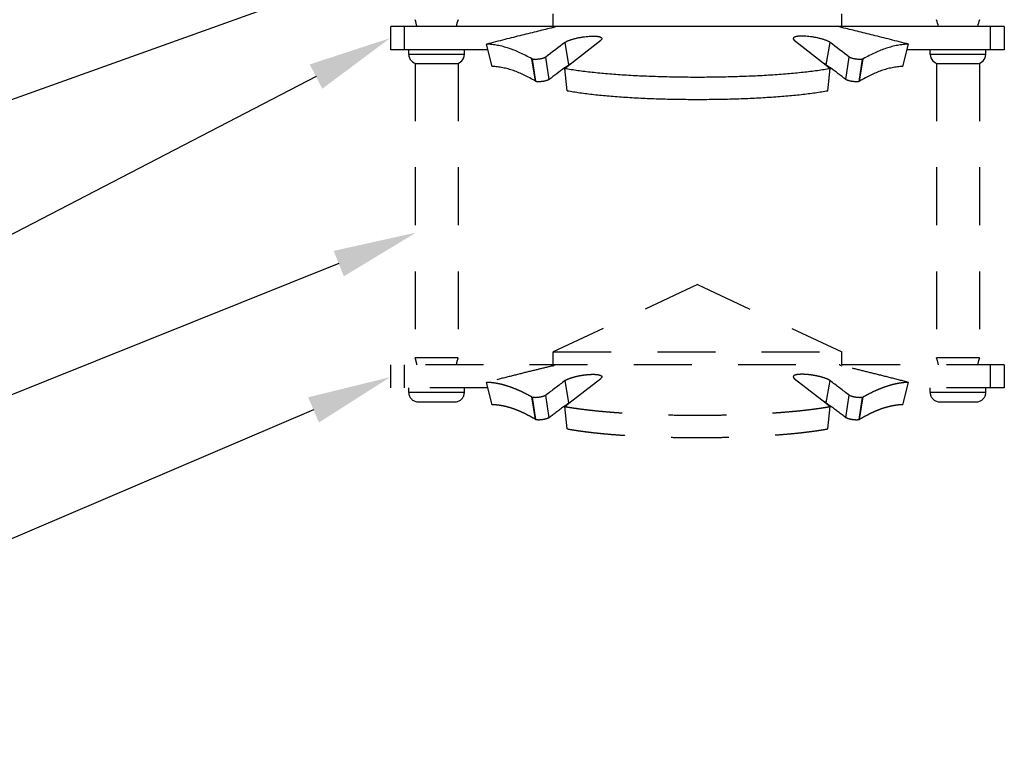
# Model space of a CAD drawing. Units: inches. Extents: x -3.5 to 8, y -15.4 to -11.
# Drawn here: x -0.9 to 1.2, y -15.2 to -13.7 of the extents above; entities that cross this region are included whole.
import ezdxf
from ezdxf import colors
from ezdxf.entities.mleader import LeaderData, LeaderLine
from ezdxf.math import Vec2, Vec3

# ---------------------------------------------------------------- set-up
doc = ezdxf.new("R2010")
doc.units = ezdxf.units.IN
doc.header["$LTSCALE"] = 0.5
doc.header["$MEASUREMENT"] = 0
doc.linetypes.add('DASHED2', pattern=[0.375, 0.25, -0.125])
doc.layers.get('0').update_dxf_attribs({"linetype": 'CONTINUOUS'})
doc.layers.add('Heavy', color=7, linetype='CONTINUOUS', lineweight=30)
doc.layers.add('Heavy Dash', color=7, linetype='DASHED2', lineweight=30)
doc.styles.add('Helvetica', font='Helvetica Light.ttf', dxfattribs={"width": 0.8})

msp = doc.modelspace()

# ---------------------------------------------------------------- linework, layer by layer
at = {"layer": 'Heavy', "color": 7, "linetype": 'Continuous'}
for p, q in [((0.25982, -13.68191), (0.25982, -13.65393)), ((0.88282, -13.68191), (0.88282, -13.65393)), ((1.23382, -13.68191), (-0.09118, -13.68191)), ((-0.09118, -13.73191), (-0.09118, -13.68191)), ((-0.06118, -13.73191), (-0.06118, -13.68191)), ((0.25933, -13.68392), (0.26133, -13.68319)), ((0.25959, -13.6839), (0.25933, -13.68392)), ((0.25959, -13.6839), (0.25936, -13.68395)), ((0.87963, -13.68265), (0.8833, -13.68392)), ((0.88327, -13.68395), (0.88304, -13.6839)), ((0.8833, -13.68392), (0.88304, -13.6839)), ((1.20382, -13.73191), (1.20382, -13.68191)), ((1.23382, -13.68191), (1.23382, -13.73191)), ((0.29371, -13.76491), (0.36231, -13.71112)), ((0.78032, -13.71112), (0.84892, -13.76491)), ((0.11854, -13.73191), (-0.09118, -13.73191)), ((-0.05218, -13.74191), (-0.05218, -13.73191)), ((0.06782, -13.74191), (0.06782, -13.73191)), ((0.12779, -13.76811), (0.11545, -13.71981)), ((0.29321, -13.76427), (0.28522, -13.71597)), ((0.84942, -13.76427), (0.85741, -13.71597)), ((1.01485, -13.76811), (1.02719, -13.71981)), ((1.23382, -13.73191), (1.0241, -13.73191)), ((1.07382, -13.74191), (1.07382, -13.73191)), ((1.19382, -13.74191), (1.19382, -13.73191)), ((0.06782, -13.74191), (-0.05218, -13.74191)), ((0.22134, -13.7997), (0.21358, -13.7514)), ((0.22246, -13.80034), (0.21475, -13.75204)), ((0.25093, -13.7961), (0.24365, -13.74781)), ((0.8917, -13.7961), (0.89898, -13.74781)), ((0.92017, -13.80034), (0.92788, -13.75204)), ((0.92129, -13.7997), (0.92906, -13.7514)), ((1.19382, -13.74191), (1.07382, -13.74191)), ((-0.03318, -13.76188), (0.04882, -13.76188)), ((0.28395, -13.77118), (0.29321, -13.76427)), ((0.2846, -13.77205), (0.29371, -13.76491)), ((0.29011, -13.82035), (0.2846, -13.77205)), ((0.84892, -13.76491), (0.85803, -13.77205)), ((0.84942, -13.76427), (0.85868, -13.77118)), ((0.85252, -13.82035), (0.85803, -13.77205)), ((1.09282, -13.76188), (1.17482, -13.76188))]:
    msp.add_line(p, q, dxfattribs=at)
for centre, radius, start, end in [((-0.11318, -13.69606), 0.08, 10.20531, 21.36949), ((0.12882, -13.69606), 0.08, 158.63051, 169.66113), ((1.01282, -13.69606), 0.08, 10.19351, 21.36949), ((1.25482, -13.69606), 0.08, 158.63051, 169.80649), ((0.32081, -13.8635), 0.18987, 107.72679, 108.2563), ((0.37455, -14.03058), 0.36538, 107.59937, 107.77596), ((0.42182, -14.17944), 0.52156, 107.4594, 107.60459), ((0.70469, -14.2305), 0.5751, 72.4022, 72.5338), ((0.76063, -14.05395), 0.3899, 72.22972, 72.39514), ((5.63956, -20.75214), 8.84175, 127.270178, 127.609498), ((-4.49692, -20.75213), 8.84174, 52.390502, 52.729822), ((-0.03218, -13.74191), 0.02, 180, 267.13402), ((0.04782, -13.74191), 0.02, 272.86598, 0), ((0.24933, -13.6873), 0.07341, 240.84821, 241.88993), ((0.89283, -13.68644), 0.07438, 298.11691, 299.14495), ((1.09382, -13.74191), 0.02, 180, 267.13402), ((1.17382, -13.74191), 0.02, 272.86598, 0), ((3.99879, -18.72846), 6.19473, 126.846822, 127.229487), ((-2.85616, -18.72846), 6.19473, 52.770513, 53.153177), ((0.25495, -13.7424), 0.06643, 239.6117, 240.72045), ((0.88724, -13.74162), 0.06733, 299.28695, 300.38089)]:
    msp.add_arc(centre, radius, start, end, dxfattribs=at)
for points, knots in [([(0.25936, -13.68395), (0.24855, -13.68656), (0.22614, -13.69202), (0.19137, -13.70063), (0.15421, -13.70996), (0.12864, -13.71645), (0.11545, -13.71981)], [0, 0, 0, 0, 0.2250182, 0.466375, 0.7245533, 1, 1, 1, 1]), ([(1.02719, -13.71981), (1.01403, -13.71646), (0.9885, -13.70998), (0.95137, -13.70066), (0.91657, -13.69204), (0.89412, -13.68657), (0.88327, -13.68395)], [0, 0, 0, 0, 0.2747238, 0.5326759, 0.7742821, 1, 1, 1, 1]), ([(0.28522, -13.71597), (0.28566, -13.71564), (0.28663, -13.71499), (0.28826, -13.71406), (0.29016, -13.71313), (0.29233, -13.71219), (0.29475, -13.71125), (0.29739, -13.71031), (0.30024, -13.7094), (0.30436, -13.70819), (0.30982, -13.7068), (0.31665, -13.70535), (0.32365, -13.70415), (0.33061, -13.70322), (0.33732, -13.70262), (0.34267, -13.70238), (0.34669, -13.70236), (0.34947, -13.70243), (0.35207, -13.70259), (0.35446, -13.70283), (0.35663, -13.70315), (0.35857, -13.70354), (0.36026, -13.70401), (0.3615, -13.70448), (0.36235, -13.70489), (0.3629, -13.70521), (0.36337, -13.70554), (0.36377, -13.70589), (0.36409, -13.70625), (0.36434, -13.70663), (0.36451, -13.70703), (0.36457, -13.7073), (0.36459, -13.70744)], [0, 0, 0, 0, 0.0197007, 0.0422045, 0.0676729, 0.0961692, 0.1274869, 0.1613442, 0.1974512, 0.2355066, 0.316225, 0.4010304, 0.4874044, 0.5726609, 0.654374, 0.7305387, 0.7660355, 0.7995591, 0.8309146, 0.859909, 0.8863701, 0.9101937, 0.9313175, 0.9497202, 0.9579159, 0.9654583, 0.9723754, 0.9787116, 0.9845334, 0.9899368, 0.9950441, 1, 1, 1, 1]), ([(0.36459, -13.70744), (0.36461, -13.70758), (0.36462, -13.70787), (0.36454, -13.70832), (0.36439, -13.70877), (0.36414, -13.70923), (0.36381, -13.70969), (0.3634, -13.71017), (0.36289, -13.71065), (0.36252, -13.71096), (0.36231, -13.71112)], [0, 0, 0, 0, 0.0947925, 0.1929582, 0.297476, 0.4111591, 0.5364587, 0.6753561, 0.829441, 1, 1, 1, 1]), ([(0.77804, -13.70744), (0.77802, -13.70758), (0.77801, -13.70787), (0.77809, -13.70832), (0.77825, -13.70877), (0.77849, -13.70923), (0.77882, -13.70969), (0.77923, -13.71017), (0.77974, -13.71065), (0.78012, -13.71096), (0.78032, -13.71112)], [0, 0, 0, 0, 0.0947925, 0.1929582, 0.297476, 0.4111591, 0.5364587, 0.6753561, 0.829441, 1, 1, 1, 1]), ([(0.85741, -13.71597), (0.85697, -13.71564), (0.856, -13.71499), (0.85437, -13.71406), (0.85247, -13.71313), (0.8503, -13.71219), (0.84789, -13.71125), (0.84524, -13.71031), (0.84239, -13.7094), (0.83827, -13.70819), (0.83281, -13.7068), (0.82598, -13.70535), (0.81898, -13.70415), (0.81202, -13.70322), (0.80532, -13.70262), (0.79996, -13.70238), (0.79594, -13.70236), (0.79316, -13.70243), (0.79057, -13.70259), (0.78817, -13.70283), (0.786, -13.70315), (0.78406, -13.70354), (0.78237, -13.70401), (0.78113, -13.70448), (0.78028, -13.70489), (0.77973, -13.70521), (0.77926, -13.70554), (0.77886, -13.70589), (0.77854, -13.70625), (0.77829, -13.70663), (0.77812, -13.70703), (0.77806, -13.7073), (0.77804, -13.70744)], [0, 0, 0, 0, 0.0197007, 0.0422045, 0.0676729, 0.0961692, 0.1274869, 0.1613442, 0.1974512, 0.2355066, 0.316225, 0.4010304, 0.4874044, 0.5726609, 0.654374, 0.7305387, 0.7660355, 0.7995591, 0.8309146, 0.859909, 0.8863701, 0.9101937, 0.9313175, 0.9497202, 0.9579159, 0.9654583, 0.9723754, 0.9787116, 0.9845334, 0.9899368, 0.9950441, 1, 1, 1, 1]), ([(0.21358, -13.7514), (0.20924, -13.74899), (0.20075, -13.74445), (0.18808, -13.73832), (0.17575, -13.73306), (0.16362, -13.72862), (0.15156, -13.725), (0.14148, -13.72271), (0.13344, -13.72135), (0.12745, -13.72058), (0.12145, -13.72005), (0.11745, -13.71986), (0.11545, -13.71981)], [0, 0, 0, 0, 0.1429485, 0.2774356, 0.4053969, 0.5290905, 0.6496444, 0.7680846, 0.8265979, 0.8845806, 0.9422524, 1, 1, 1, 1]), ([(1.02719, -13.71981), (1.02518, -13.71986), (1.02118, -13.72005), (1.01518, -13.72058), (1.00918, -13.72135), (1.00114, -13.72272), (0.99106, -13.72501), (0.979, -13.72863), (0.96686, -13.73307), (0.95454, -13.73833), (0.94187, -13.74445), (0.93339, -13.74899), (0.92906, -13.7514)], [0, 0, 0, 0, 0.0577756, 0.1154737, 0.1734818, 0.2320196, 0.3505041, 0.4710861, 0.5947762, 0.7227021, 0.8571303, 1, 1, 1, 1]), ([(0.24365, -13.74781), (0.2435, -13.74792), (0.24317, -13.74815), (0.24263, -13.74846), (0.24201, -13.74878), (0.24132, -13.74909), (0.24054, -13.74941), (0.23937, -13.74984), (0.23776, -13.75035), (0.23567, -13.75092), (0.23343, -13.75143), (0.2311, -13.75187), (0.22874, -13.75224), (0.22641, -13.75253), (0.22415, -13.75274), (0.22203, -13.75285), (0.22009, -13.75288), (0.2186, -13.75282), (0.21753, -13.75273), (0.21683, -13.75264), (0.2162, -13.75253), (0.21564, -13.75239), (0.21516, -13.75224), (0.21488, -13.75211), (0.21475, -13.75204)], [0, 0, 0, 0, 0.0188464, 0.0398749, 0.0631895, 0.0888642, 0.1169488, 0.1473617, 0.2142257, 0.287503, 0.3652359, 0.4454889, 0.5263315, 0.605879, 0.6823019, 0.7540749, 0.8198052, 0.8781725, 0.9042087, 0.927952, 0.9493503, 0.968437, 0.9852802, 1, 1, 1, 1]), ([(0.92788, -13.75204), (0.92776, -13.75211), (0.92747, -13.75224), (0.92698, -13.7524), (0.92642, -13.75253), (0.92579, -13.75264), (0.92508, -13.75273), (0.92399, -13.75282), (0.92249, -13.75288), (0.92053, -13.75285), (0.9184, -13.75273), (0.91615, -13.75252), (0.91383, -13.75223), (0.91149, -13.75186), (0.90918, -13.75142), (0.9073, -13.75099), (0.90586, -13.75062), (0.90453, -13.75024), (0.90327, -13.74984), (0.9021, -13.74941), (0.90132, -13.7491), (0.90062, -13.74878), (0.9, -13.74846), (0.89946, -13.74815), (0.89913, -13.74792), (0.89898, -13.74781)], [0, 0, 0, 0, 0.0147741, 0.0317408, 0.0510274, 0.0727074, 0.0967935, 0.1231671, 0.1821341, 0.2483028, 0.320344, 0.3968311, 0.4760282, 0.5561536, 0.6355616, 0.7125971, 0.7496555, 0.7854289, 0.8521742, 0.8826664, 0.9109173, 0.9367406, 0.9601426, 0.9811949, 1, 1, 1, 1]), ([(0.22134, -13.7997), (0.21723, -13.79729), (0.20918, -13.79275), (0.19715, -13.78663), (0.18546, -13.78136), (0.17394, -13.77692), (0.16246, -13.7733), (0.15096, -13.77056), (0.14132, -13.76905), (0.1336, -13.76834), (0.12973, -13.76816), (0.12779, -13.76811)], [0, 0, 0, 0, 0.1433379, 0.277791, 0.4054195, 0.5286239, 0.6487043, 0.7669033, 0.8836124, 0.9416611, 1, 1, 1, 1]), ([(0.2846, -13.77205), (0.28911, -13.77285), (0.2984, -13.77438), (0.31274, -13.77648), (0.32786, -13.77843), (0.34371, -13.78025), (0.36023, -13.78193), (0.37738, -13.78346), (0.3951, -13.78485), (0.41973, -13.78654), (0.45154, -13.78826), (0.49069, -13.78972), (0.53079, -13.7906), (0.57137, -13.79089), (0.61195, -13.7906), (0.65204, -13.78972), (0.69118, -13.78825), (0.72298, -13.78653), (0.74759, -13.78485), (0.76531, -13.78346), (0.78245, -13.78192), (0.79896, -13.78025), (0.8148, -13.77843), (0.82991, -13.77647), (0.84425, -13.77438), (0.85353, -13.77285), (0.85803, -13.77205)], [0, 0, 0, 0, 0.0238671, 0.0490949, 0.075618, 0.103367, 0.1322618, 0.1622199, 0.193156, 0.2249801, 0.2909237, 0.3592888, 0.4292833, 0.5000952, 0.5709028, 0.6408847, 0.7092299, 0.7751473, 0.8069565, 0.8378769, 0.8678186, 0.8966968, 0.9244291, 0.9509359, 0.9761479, 1, 1, 1, 1]), ([(0.29321, -13.76427), (0.29351, -13.76405), (0.29415, -13.76361), (0.29519, -13.76297), (0.29636, -13.76233), (0.29719, -13.76192), (0.29763, -13.76171)], [0, 0, 0, 0, 0.21812, 0.4569025, 0.7172756, 1, 1, 1, 1]), ([(0.84942, -13.76427), (0.84913, -13.76405), (0.84848, -13.76361), (0.84744, -13.76297), (0.84627, -13.76233), (0.84544, -13.76192), (0.845, -13.76171)], [0, 0, 0, 0, 0.21812, 0.4569025, 0.7172757, 1, 1, 1, 1]), ([(1.01485, -13.76811), (1.01291, -13.76816), (1.00903, -13.76834), (1.00131, -13.76905), (0.99166, -13.77056), (0.98016, -13.7733), (0.96868, -13.77692), (0.95716, -13.78137), (0.94547, -13.78663), (0.93345, -13.79276), (0.9254, -13.79729), (0.92129, -13.7997)], [0, 0, 0, 0, 0.058367, 0.1164422, 0.2332009, 0.3514437, 0.471552, 0.5947529, 0.7223465, 0.856741, 1, 1, 1, 1]), ([(0.25093, -13.7961), (0.25078, -13.79622), (0.25045, -13.79644), (0.24991, -13.79676), (0.24928, -13.79708), (0.24859, -13.79739), (0.24781, -13.7977), (0.24665, -13.79813), (0.24505, -13.79865), (0.24298, -13.79921), (0.24077, -13.79972), (0.23847, -13.80017), (0.23614, -13.80054), (0.23385, -13.80083), (0.23163, -13.80103), (0.22955, -13.80115), (0.22765, -13.80117), (0.22619, -13.80112), (0.22515, -13.80102), (0.22447, -13.80093), (0.22386, -13.80082), (0.22332, -13.80069), (0.22286, -13.80054), (0.22258, -13.80041), (0.22246, -13.80034)], [0, 0, 0, 0, 0.0192539, 0.0406724, 0.0643568, 0.0903804, 0.1187932, 0.1495125, 0.2169129, 0.2906075, 0.3686269, 0.4490345, 0.5299004, 0.609344, 0.6855405, 0.7569715, 0.8222531, 0.8800806, 0.9058201, 0.9292531, 0.9503305, 0.9690887, 0.9856016, 1, 1, 1, 1]), ([(0.92017, -13.80034), (0.92005, -13.80041), (0.91977, -13.80054), (0.91931, -13.80069), (0.91877, -13.80082), (0.91815, -13.80094), (0.91746, -13.80103), (0.9164, -13.80112), (0.91493, -13.80117), (0.91301, -13.80115), (0.91093, -13.80103), (0.90871, -13.80082), (0.90643, -13.80053), (0.90412, -13.80016), (0.90184, -13.79972), (0.89999, -13.79929), (0.89856, -13.79892), (0.89724, -13.79854), (0.89572, -13.79805), (0.89433, -13.79752), (0.89335, -13.79708), (0.89273, -13.79676), (0.89218, -13.79644), (0.89185, -13.79622), (0.8917, -13.7961)], [0, 0, 0, 0, 0.0144518, 0.0310865, 0.0500422, 0.0713982, 0.0951706, 0.1212448, 0.1796708, 0.2453942, 0.3170979, 0.3933634, 0.4724608, 0.5526138, 0.6321779, 0.7094987, 0.7467478, 0.7827436, 0.8500245, 0.9093988, 0.9355733, 0.9593462, 0.9807884, 1, 1, 1, 1]), ([(0.29011, -13.82035), (0.29451, -13.82114), (0.30358, -13.82268), (0.3176, -13.82477), (0.33239, -13.82673), (0.3479, -13.82855), (0.36408, -13.83022), (0.38089, -13.83176), (0.39827, -13.83315), (0.42243, -13.83483), (0.45366, -13.83655), (0.49211, -13.83802), (0.5315, -13.83889), (0.57137, -13.83919), (0.61124, -13.83889), (0.65062, -13.83801), (0.68906, -13.83655), (0.72028, -13.83483), (0.74442, -13.83315), (0.7618, -13.83175), (0.7786, -13.83022), (0.79477, -13.82854), (0.81027, -13.82673), (0.82505, -13.82477), (0.83906, -13.82268), (0.84812, -13.82114), (0.85252, -13.82035)], [0, 0, 0, 0, 0.0237638, 0.0489064, 0.0753622, 0.1030607, 0.1319211, 0.1618598, 0.1927905, 0.2246219, 0.2906136, 0.3590622, 0.4291641, 0.5000953, 0.5710224, 0.6411116, 0.7095401, 0.7755055, 0.807322, 0.838237, 0.8681593, 0.897003, 0.9246849, 0.9511243, 0.9762511, 1, 1, 1, 1])]:
    msp.add_open_spline(points, degree=3, knots=knots, dxfattribs=at)
at = {"layer": 'Heavy Dash'}
for p, q in [((-0.03868, -13.76082), (-0.03868, -14.3976)), ((0.05432, -13.76082), (0.05432, -14.3976)), ((1.08732, -13.76082), (1.08732, -14.3976)), ((1.18032, -13.76082), (1.18032, -14.3976)), ((0.57132, -14.23937), (0.25982, -14.38463)), ((0.57132, -14.23937), (0.88282, -14.38463)), ((0.25982, -14.38463), (0.88282, -14.38463)), ((0.25982, -14.4126), (0.25982, -14.38463)), ((0.88282, -14.4126), (0.88282, -14.38463)), ((1.23382, -14.4126), (-0.09118, -14.4126)), ((-0.09118, -14.4626), (-0.09118, -14.4126)), ((-0.06118, -14.4626), (-0.06118, -14.4126)), ((0.05432, -14.3976), (-0.03868, -14.3976)), ((0.25933, -14.41462), (0.26133, -14.41389)), ((0.25959, -14.41459), (0.25933, -14.41462)), ((0.25959, -14.41459), (0.25936, -14.41465)), ((0.87963, -14.41334), (0.8833, -14.41462)), ((0.88327, -14.41465), (0.88304, -14.41459)), ((0.8833, -14.41462), (0.88304, -14.41459)), ((1.18032, -14.3976), (1.08732, -14.3976)), ((1.20382, -14.4626), (1.20382, -14.4126)), ((1.23382, -14.4126), (1.23382, -14.4626)), ((0.12779, -14.4988), (0.11545, -14.45051)), ((0.29321, -14.49497), (0.28522, -14.44667)), ((0.29371, -14.4956), (0.36231, -14.44182)), ((0.78032, -14.44182), (0.84892, -14.4956)), ((0.84942, -14.49497), (0.85741, -14.44667)), ((1.01485, -14.4988), (1.02719, -14.45051)), ((0.11854, -14.4626), (-0.09118, -14.4626)), ((-0.05218, -14.4726), (-0.05218, -14.4626)), ((0.06782, -14.4726), (-0.05218, -14.4726)), ((0.06782, -14.4726), (0.06782, -14.4626)), ((0.25093, -14.5268), (0.24365, -14.4785)), ((0.8917, -14.5268), (0.89898, -14.4785)), ((1.23382, -14.4626), (1.0241, -14.4626)), ((1.07382, -14.4726), (1.07382, -14.4626)), ((1.19382, -14.4726), (1.07382, -14.4726)), ((1.19382, -14.4726), (1.19382, -14.4626)), ((-0.03318, -14.49258), (0.04882, -14.49258)), ((0.22134, -14.5304), (0.21358, -14.4821)), ((0.22246, -14.53104), (0.21475, -14.48274)), ((0.28395, -14.50188), (0.29321, -14.49497)), ((0.2846, -14.50275), (0.29371, -14.4956)), ((0.84892, -14.4956), (0.85803, -14.50275)), ((0.84942, -14.49497), (0.85868, -14.50188)), ((0.92017, -14.53104), (0.92788, -14.48274)), ((0.92129, -14.5304), (0.92906, -14.4821)), ((1.09282, -14.49258), (1.17482, -14.49258)), ((0.29011, -14.55105), (0.2846, -14.50275)), ((0.85252, -14.55105), (0.85803, -14.50275))]:
    msp.add_line(p, q, dxfattribs=at)
for centre, radius, start, end in [((-0.11318, -14.42675), 0.08, 10.20531, 21.36949), ((0.12882, -14.42675), 0.08, 158.63051, 169.66113), ((0.32081, -14.5942), 0.18987, 107.72679, 108.2563), ((0.37455, -14.76128), 0.36538, 107.59937, 107.77596), ((0.42182, -14.91014), 0.52156, 107.4594, 107.60459), ((0.70469, -14.96119), 0.5751, 72.4022, 72.5338), ((0.76063, -14.78464), 0.3899, 72.22972, 72.39514), ((1.01282, -14.42675), 0.08, 10.19351, 21.36949), ((1.25482, -14.42675), 0.08, 158.63051, 169.80649), ((5.63956, -21.48284), 8.84175, 127.270178, 127.609498), ((-4.49692, -21.48283), 8.84174, 52.390502, 52.729822), ((-0.03218, -14.4726), 0.02, 180, 267.13402), ((0.04782, -14.4726), 0.02, 272.86598, 0), ((1.09382, -14.4726), 0.02, 180, 267.13402), ((1.17382, -14.4726), 0.02, 272.86598, 0), ((0.24933, -14.41799), 0.07341, 240.84821, 241.88993), ((0.89283, -14.41713), 0.07438, 298.11691, 299.14495), ((3.99879, -19.45916), 6.19473, 126.846822, 127.229487), ((-2.85616, -19.45916), 6.19473, 52.770513, 53.153177), ((0.25495, -14.47309), 0.06643, 239.6117, 240.72045), ((0.88724, -14.47231), 0.06733, 299.28695, 300.38089)]:
    msp.add_arc(centre, radius, start, end, dxfattribs=at)
for points, knots in [([(0.25936, -14.41465), (0.24855, -14.41726), (0.22614, -14.42271), (0.19137, -14.43133), (0.15421, -14.44066), (0.12864, -14.44714), (0.11545, -14.45051)], [0, 0, 0, 0, 0.2250182, 0.466375, 0.7245533, 1, 1, 1, 1]), ([(1.02719, -14.45051), (1.01403, -14.44715), (0.9885, -14.44068), (0.95137, -14.43135), (0.91657, -14.42273), (0.89412, -14.41726), (0.88327, -14.41465)], [0, 0, 0, 0, 0.2747238, 0.5326759, 0.7742821, 1, 1, 1, 1]), ([(0.28522, -14.44667), (0.28566, -14.44634), (0.28663, -14.44568), (0.28826, -14.44476), (0.29016, -14.44383), (0.29233, -14.44289), (0.29475, -14.44194), (0.29739, -14.44101), (0.30024, -14.44009), (0.30436, -14.43889), (0.30982, -14.4375), (0.31665, -14.43605), (0.32365, -14.43484), (0.33061, -14.43392), (0.33732, -14.43331), (0.34267, -14.43307), (0.34669, -14.43306), (0.34947, -14.43313), (0.35207, -14.43329), (0.35446, -14.43352), (0.35663, -14.43384), (0.35857, -14.43424), (0.36026, -14.43471), (0.3615, -14.43517), (0.36235, -14.43559), (0.3629, -14.4359), (0.36337, -14.43623), (0.36377, -14.43658), (0.36409, -14.43695), (0.36434, -14.43733), (0.36451, -14.43772), (0.36457, -14.438), (0.36459, -14.43813)], [0, 0, 0, 0, 0.0197007, 0.0422045, 0.0676729, 0.0961692, 0.1274869, 0.1613442, 0.1974512, 0.2355066, 0.316225, 0.4010304, 0.4874044, 0.5726609, 0.654374, 0.7305387, 0.7660355, 0.7995591, 0.8309146, 0.859909, 0.8863701, 0.9101937, 0.9313175, 0.9497202, 0.9579159, 0.9654583, 0.9723754, 0.9787116, 0.9845334, 0.9899368, 0.9950441, 1, 1, 1, 1]), ([(0.85741, -14.44667), (0.85697, -14.44634), (0.856, -14.44568), (0.85437, -14.44476), (0.85247, -14.44383), (0.8503, -14.44289), (0.84789, -14.44194), (0.84524, -14.44101), (0.84239, -14.44009), (0.83827, -14.43889), (0.83281, -14.4375), (0.82598, -14.43605), (0.81898, -14.43484), (0.81202, -14.43392), (0.80532, -14.43331), (0.79996, -14.43307), (0.79594, -14.43306), (0.79316, -14.43313), (0.79057, -14.43329), (0.78817, -14.43352), (0.786, -14.43384), (0.78406, -14.43424), (0.78237, -14.43471), (0.78113, -14.43517), (0.78028, -14.43559), (0.77973, -14.4359), (0.77926, -14.43623), (0.77886, -14.43658), (0.77854, -14.43695), (0.77829, -14.43733), (0.77812, -14.43772), (0.77806, -14.438), (0.77804, -14.43813)], [0, 0, 0, 0, 0.0197007, 0.0422045, 0.0676729, 0.0961692, 0.1274869, 0.1613442, 0.1974512, 0.2355066, 0.316225, 0.4010304, 0.4874044, 0.5726609, 0.654374, 0.7305387, 0.7660355, 0.7995591, 0.8309146, 0.859909, 0.8863701, 0.9101937, 0.9313175, 0.9497202, 0.9579159, 0.9654583, 0.9723754, 0.9787116, 0.9845334, 0.9899368, 0.9950441, 1, 1, 1, 1]), ([(0.21358, -14.4821), (0.20924, -14.47968), (0.20075, -14.47514), (0.18808, -14.46902), (0.17575, -14.46376), (0.16362, -14.45932), (0.15156, -14.4557), (0.14148, -14.45341), (0.13344, -14.45205), (0.12745, -14.45127), (0.12145, -14.45074), (0.11745, -14.45056), (0.11545, -14.45051)], [0, 0, 0, 0, 0.1429485, 0.2774356, 0.4053969, 0.5290905, 0.6496444, 0.7680846, 0.8265979, 0.8845806, 0.9422524, 1, 1, 1, 1]), ([(0.36459, -14.43813), (0.36461, -14.43827), (0.36462, -14.43857), (0.36454, -14.43901), (0.36439, -14.43946), (0.36414, -14.43992), (0.36381, -14.44039), (0.3634, -14.44086), (0.36289, -14.44135), (0.36252, -14.44166), (0.36231, -14.44182)], [0, 0, 0, 0, 0.0947925, 0.1929582, 0.297476, 0.4111591, 0.5364587, 0.6753561, 0.829441, 1, 1, 1, 1]), ([(0.77804, -14.43813), (0.77802, -14.43827), (0.77801, -14.43857), (0.77809, -14.43901), (0.77825, -14.43946), (0.77849, -14.43992), (0.77882, -14.44039), (0.77923, -14.44086), (0.77974, -14.44135), (0.78012, -14.44166), (0.78032, -14.44182)], [0, 0, 0, 0, 0.0947925, 0.1929582, 0.297476, 0.4111591, 0.5364587, 0.6753561, 0.829441, 1, 1, 1, 1]), ([(1.02719, -14.45051), (1.02518, -14.45056), (1.02118, -14.45074), (1.01518, -14.45127), (1.00918, -14.45205), (1.00114, -14.45341), (0.99106, -14.4557), (0.979, -14.45932), (0.96686, -14.46377), (0.95454, -14.46903), (0.94187, -14.47515), (0.93339, -14.47969), (0.92906, -14.4821)], [0, 0, 0, 0, 0.0577756, 0.1154737, 0.1734818, 0.2320196, 0.3505041, 0.4710861, 0.5947762, 0.7227021, 0.8571303, 1, 1, 1, 1]), ([(0.24365, -14.4785), (0.2435, -14.47862), (0.24317, -14.47884), (0.24263, -14.47916), (0.24201, -14.47948), (0.24132, -14.47979), (0.24054, -14.4801), (0.23937, -14.48053), (0.23776, -14.48105), (0.23567, -14.48161), (0.23343, -14.48212), (0.2311, -14.48257), (0.22874, -14.48294), (0.22641, -14.48323), (0.22415, -14.48343), (0.22203, -14.48355), (0.22009, -14.48357), (0.2186, -14.48352), (0.21753, -14.48342), (0.21683, -14.48333), (0.2162, -14.48322), (0.21564, -14.48309), (0.21516, -14.48294), (0.21488, -14.48281), (0.21475, -14.48274)], [0, 0, 0, 0, 0.0188464, 0.0398749, 0.0631895, 0.0888642, 0.1169488, 0.1473617, 0.2142257, 0.287503, 0.3652359, 0.4454889, 0.5263315, 0.605879, 0.6823019, 0.7540749, 0.8198052, 0.8781725, 0.9042087, 0.927952, 0.9493503, 0.968437, 0.9852802, 1, 1, 1, 1]), ([(0.92788, -14.48274), (0.92776, -14.48281), (0.92747, -14.48294), (0.92698, -14.48309), (0.92642, -14.48322), (0.92579, -14.48334), (0.92508, -14.48342), (0.92399, -14.48352), (0.92249, -14.48357), (0.92053, -14.48355), (0.9184, -14.48343), (0.91615, -14.48322), (0.91383, -14.48293), (0.91149, -14.48256), (0.90918, -14.48212), (0.9073, -14.48169), (0.90586, -14.48132), (0.90453, -14.48094), (0.90327, -14.48054), (0.9021, -14.48011), (0.90132, -14.47979), (0.90062, -14.47948), (0.9, -14.47916), (0.89946, -14.47884), (0.89913, -14.47862), (0.89898, -14.4785)], [0, 0, 0, 0, 0.0147741, 0.0317408, 0.0510274, 0.0727074, 0.0967935, 0.1231671, 0.1821341, 0.2483028, 0.320344, 0.3968311, 0.4760282, 0.5561536, 0.6355616, 0.7125971, 0.7496555, 0.7854289, 0.8521742, 0.8826664, 0.9109173, 0.9367406, 0.9601426, 0.9811949, 1, 1, 1, 1]), ([(0.22134, -14.5304), (0.21723, -14.52798), (0.20918, -14.52345), (0.19715, -14.51732), (0.18546, -14.51206), (0.17394, -14.50761), (0.16246, -14.50399), (0.15096, -14.50126), (0.14132, -14.49975), (0.1336, -14.49904), (0.12973, -14.49885), (0.12779, -14.4988)], [0, 0, 0, 0, 0.1433379, 0.277791, 0.4054195, 0.5286239, 0.6487043, 0.7669033, 0.8836124, 0.9416611, 1, 1, 1, 1]), ([(0.29321, -14.49497), (0.29351, -14.49474), (0.29415, -14.4943), (0.29519, -14.49366), (0.29636, -14.49303), (0.29719, -14.49261), (0.29763, -14.49241)], [0, 0, 0, 0, 0.21812, 0.4569025, 0.7172756, 1, 1, 1, 1]), ([(0.84942, -14.49497), (0.84913, -14.49474), (0.84848, -14.4943), (0.84744, -14.49366), (0.84627, -14.49303), (0.84544, -14.49261), (0.845, -14.49241)], [0, 0, 0, 0, 0.21812, 0.4569025, 0.7172757, 1, 1, 1, 1]), ([(1.01485, -14.4988), (1.01291, -14.49885), (1.00903, -14.49904), (1.00131, -14.49975), (0.99166, -14.50126), (0.98016, -14.504), (0.96868, -14.50762), (0.95716, -14.51207), (0.94547, -14.51733), (0.93345, -14.52345), (0.9254, -14.52799), (0.92129, -14.5304)], [0, 0, 0, 0, 0.058367, 0.1164422, 0.2332009, 0.3514437, 0.471552, 0.5947529, 0.7223465, 0.856741, 1, 1, 1, 1]), ([(0.2846, -14.50275), (0.28911, -14.50354), (0.2984, -14.50508), (0.31274, -14.50717), (0.32786, -14.50913), (0.34371, -14.51095), (0.36023, -14.51262), (0.37738, -14.51416), (0.3951, -14.51555), (0.41973, -14.51723), (0.45154, -14.51895), (0.49069, -14.52042), (0.53079, -14.52129), (0.57137, -14.52159), (0.61195, -14.52129), (0.65204, -14.52041), (0.69118, -14.51895), (0.72298, -14.51723), (0.74759, -14.51555), (0.76531, -14.51415), (0.78245, -14.51262), (0.79896, -14.51094), (0.8148, -14.50913), (0.82991, -14.50717), (0.84425, -14.50507), (0.85353, -14.50354), (0.85803, -14.50275)], [0, 0, 0, 0, 0.0238671, 0.0490949, 0.075618, 0.103367, 0.1322618, 0.1622199, 0.193156, 0.2249801, 0.2909237, 0.3592888, 0.4292833, 0.5000952, 0.5709028, 0.6408847, 0.7092299, 0.7751473, 0.8069565, 0.8378769, 0.8678186, 0.8966968, 0.9244291, 0.9509359, 0.9761479, 1, 1, 1, 1]), ([(0.25093, -14.5268), (0.25078, -14.52691), (0.25045, -14.52714), (0.24991, -14.52746), (0.24928, -14.52777), (0.24859, -14.52809), (0.24781, -14.5284), (0.24665, -14.52883), (0.24505, -14.52934), (0.24298, -14.52991), (0.24077, -14.53042), (0.23847, -14.53086), (0.23614, -14.53123), (0.23385, -14.53152), (0.23163, -14.53173), (0.22955, -14.53184), (0.22765, -14.53187), (0.22619, -14.53181), (0.22515, -14.53172), (0.22447, -14.53163), (0.22386, -14.53152), (0.22332, -14.53139), (0.22286, -14.53123), (0.22258, -14.53111), (0.22246, -14.53104)], [0, 0, 0, 0, 0.0192539, 0.0406724, 0.0643568, 0.0903804, 0.1187932, 0.1495125, 0.2169129, 0.2906075, 0.3686269, 0.4490345, 0.5299004, 0.609344, 0.6855405, 0.7569715, 0.8222531, 0.8800806, 0.9058201, 0.9292531, 0.9503305, 0.9690887, 0.9856016, 1, 1, 1, 1]), ([(0.92017, -14.53104), (0.92005, -14.53111), (0.91977, -14.53123), (0.91931, -14.53139), (0.91877, -14.53152), (0.91815, -14.53163), (0.91746, -14.53172), (0.9164, -14.53182), (0.91493, -14.53187), (0.91301, -14.53184), (0.91093, -14.53172), (0.90871, -14.53152), (0.90643, -14.53122), (0.90412, -14.53085), (0.90184, -14.53041), (0.89999, -14.52998), (0.89856, -14.52961), (0.89724, -14.52924), (0.89572, -14.52875), (0.89433, -14.52821), (0.89335, -14.52777), (0.89273, -14.52746), (0.89218, -14.52714), (0.89185, -14.52691), (0.8917, -14.5268)], [0, 0, 0, 0, 0.0144518, 0.0310865, 0.0500422, 0.0713982, 0.0951706, 0.1212448, 0.1796708, 0.2453942, 0.3170979, 0.3933634, 0.4724608, 0.5526138, 0.6321779, 0.7094987, 0.7467478, 0.7827436, 0.8500245, 0.9093988, 0.9355733, 0.9593462, 0.9807884, 1, 1, 1, 1]), ([(0.29011, -14.55105), (0.29451, -14.55184), (0.30358, -14.55337), (0.3176, -14.55547), (0.33239, -14.55743), (0.3479, -14.55924), (0.36408, -14.56092), (0.38089, -14.56246), (0.39827, -14.56385), (0.42243, -14.56553), (0.45366, -14.56725), (0.49211, -14.56871), (0.5315, -14.56959), (0.57137, -14.56988), (0.61124, -14.56959), (0.65062, -14.56871), (0.68906, -14.56725), (0.72028, -14.56553), (0.74442, -14.56384), (0.7618, -14.56245), (0.7786, -14.56092), (0.79477, -14.55924), (0.81027, -14.55742), (0.82505, -14.55547), (0.83906, -14.55337), (0.84812, -14.55184), (0.85252, -14.55105)], [0, 0, 0, 0, 0.0237638, 0.0489064, 0.0753622, 0.1030607, 0.1319211, 0.1618598, 0.1927905, 0.2246219, 0.2906136, 0.3590622, 0.4291641, 0.5000953, 0.5710224, 0.6411116, 0.7095401, 0.7755055, 0.807322, 0.838237, 0.8681593, 0.897003, 0.9246849, 0.9511243, 0.9762511, 1, 1, 1, 1])]:
    msp.add_open_spline(points, degree=3, knots=knots, dxfattribs=at)

# ---------------------------------------------------------------- leaders
ml = msp.add_multileader_mtext('Standard')
ml.set_content('Fusible Link', color=256, style='Helvetica')
ml.set_leader_properties()
ml.build(insert=Vec2(0, 0))
ml.multileader.update_dxf_attribs({"dogleg_length": 0.36, "arrow_head_size": 0.18})
ctx = ml.context
ctx.base_point, ctx.char_height, ctx.arrow_head_size, ctx.landing_gap_size, ctx.plane_origin = Vec3(-2.52128, -13.91174), 0.15, 0.18, 0.09, Vec3(-0.69643, -13.66207)
ctx.text_align_type = 2
notes = []
notes.append((ctx, [(0, (1, 1, 0), (-1.10915, -13.91174), (-1, 0), 0.36, [(0, [(0.26599, -13.41763)], 0, [])])]))
ctx.mtext.insert, ctx.mtext.alignment, ctx.mtext.flow_direction = Vec3(-1.55915, -13.83528), 3, 5
ml = msp.add_multileader_mtext('Standard')
ml.set_content('Deflector (retracted)', color=256, style='Helvetica')
ml.set_leader_properties()
ml.build(insert=Vec2(0, 0))
ml.multileader.update_dxf_attribs({"dogleg_length": 0.36, "arrow_head_size": 0.18})
ctx = ml.context
ctx.base_point, ctx.char_height, ctx.arrow_head_size, ctx.landing_gap_size, ctx.plane_origin = Vec3(-3.13029, -14.23458), 0.15, 0.18, 0.09, Vec3(-0.69643, -13.98492)
ctx.text_align_type = 2
notes.append((ctx, [(0, (1, 1, 0), (-1.10915, -14.23458), (-1, 0), 0.36, [(0, [(-0.09281, -13.70689)], 0, [])])]))
ctx.mtext.insert, ctx.mtext.alignment, ctx.mtext.flow_direction = Vec3(-1.55915, -14.13969), 3, 5
ml = msp.add_multileader_mtext('Standard')
ml.set_content('Pin (extended)', color=256, style='Helvetica')
ml.set_leader_properties()
ml.build(insert=Vec2(0, 0))
ml.multileader.update_dxf_attribs({"dogleg_length": 0.36, "arrow_head_size": 0.18})
ctx = ml.context
ctx.base_point, ctx.char_height, ctx.arrow_head_size, ctx.landing_gap_size, ctx.plane_origin = Vec3(-2.71511, -14.55743), 0.15, 0.18, 0.09, Vec3(-0.69643, -14.30777)
ctx.text_align_type = 2
notes.append((ctx, [(0, (1, 1, 0), (-1.10915, -14.55743), (-1, 0), 0.36, [(0, [(-0.03634, -14.12682)], 0, [])])]))
ctx.mtext.insert, ctx.mtext.alignment, ctx.mtext.flow_direction = Vec3(-1.55915, -14.46253), 3, 5
ml = msp.add_multileader_mtext('Standard')
ml.set_content('Deflector (extended)', color=256, style='Helvetica')
ml.set_leader_properties()
ml.build(insert=Vec2(0, 0))
ml.multileader.update_dxf_attribs({"dogleg_length": 0.36, "arrow_head_size": 0.18})
ctx = ml.context
ctx.base_point, ctx.char_height, ctx.arrow_head_size, ctx.landing_gap_size, ctx.plane_origin = Vec3(-3.15803, -14.87355), 0.15, 0.18, 0.09, Vec3(-0.69643, -14.62389)
ctx.text_align_type = 2
notes.append((ctx, [(0, (1, 1, 0), (-1.10915, -14.87355), (-1, 0), 0.36, [(0, [(-0.0923, -14.43923)], 0, [])])]))
ctx.mtext.insert, ctx.mtext.alignment, ctx.mtext.flow_direction = Vec3(-1.55915, -14.77865), 3, 5
for ctx, leaders in notes:
    for number, flags, end, landing, length, lines in leaders:
        leader = LeaderData()
        leader.index, (leader.has_last_leader_line, leader.has_dogleg_vector, leader.attachment_direction) = number, flags
        leader.last_leader_point, leader.dogleg_vector, leader.dogleg_length = Vec3(end), Vec3(landing), length
        for number, points, colour, breaks in lines:
            line = LeaderLine()
            line.index, line.vertices, line.color, line.breaks = number, Vec3.list(points), colors.encode_raw_color(colour), breaks
            leader.lines.append(line)
        ctx.leaders.append(leader)

doc.saveas('drawing.dxf')
